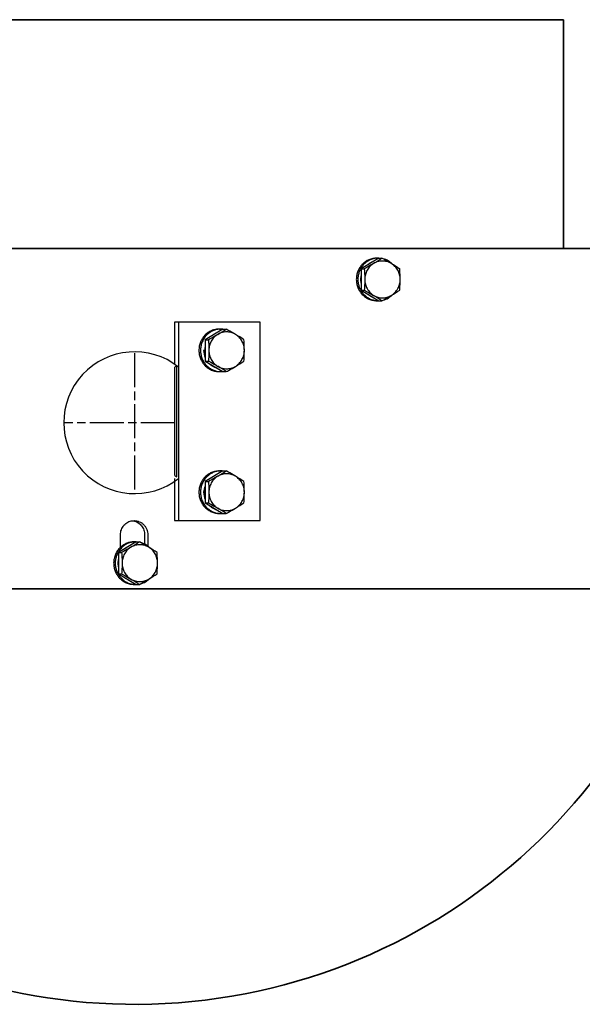
# Model space of a CAD drawing. Units: inches. Extents: x -1484 to 74110, y 6 to 13567.
# Drawn here: x 47185 to 47383, y 10241 to 10588 of the extents above; entities that cross this region are included whole.
import ezdxf

# ---------------------------------------------------------------- set-up
doc = ezdxf.new("R2010")
doc.units = ezdxf.units.IN
doc.header["$MEASUREMENT"] = 0
doc.linetypes.add('AM_ISO08W050', pattern=[18, 12, -1.5, 3, -1.5])
doc.layers.add('CONT_35', color=6, linetype='Continuous', lineweight=25)
doc.layers.add('CWT', color=252, linetype='Continuous', lineweight=35)

msp = doc.modelspace()

# ---------------------------------------------------------------- linework, layer by layer
at = {"color": 40, "lineweight": 35}
for p, q in [((47073.32, 10588.22), (47376.53, 10588.22)), ((47376.53, 10588.22), (47376.48, 10507.61))]:
    msp.add_line(p, q, dxfattribs=at)
at = {"color": 2}
msp.add_line((47316.19, 10502.05), (47318.72, 10500.42), dxfattribs=at)
at = {"color": 2, "linetype": 'AM_ISO08W050'}
for p, q in [((47225.21, 10470.66), (47225.21, 10421.66)), ((47239.42, 10446.16), (47200.21, 10446.16))]:
    msp.add_line(p, q, dxfattribs=at)
at = {"color": 2}
msp.add_arc((47225.21, 10446.16), 25, 51.747, 308.253, dxfattribs=at)
at = {"color": 40, "lineweight": 35}
msp.add_arc((47225.21, 10446.16), 205, 196.5976, 0, dxfattribs=at)
at = {"color": 40}
msp.add_arc((47253.65, 10421.68), 4.1, 149.3449, 180.2108, dxfattribs=at)
at = {"layer": 'CONT_35', "linetype": 'Continuous'}
for p, q in [((47311.34, 10504.17), (47305.09, 10500.42)), ((47310.62, 10504.16), (47311.17, 10504.16)), ((47311.34, 10504.17), (47312.47, 10504.17)), ((47305.09, 10500.42), (47305.09, 10492.91)), ((47305.09, 10500.42), (47306.23, 10500.42)), ((47305.09, 10492.91), (47311.34, 10489.16)), ((47305.09, 10492.91), (47306.23, 10492.91)), ((47310.62, 10489.16), (47311.17, 10489.16)), ((47311.34, 10489.16), (47312.47, 10489.16)), ((47239.31, 10481.66), (47239.31, 10466.85)), ((47269.53, 10481.66), (47239.31, 10481.66)), ((47240.69, 10481.66), (47240.69, 10411.66)), ((47269.53, 10411.66), (47269.53, 10481.66)), ((47256.38, 10479.17), (47250.13, 10475.42)), ((47255.11, 10479.16), (47255.66, 10479.16)), ((47256.38, 10479.17), (47257.51, 10479.17)), ((47250.13, 10475.42), (47250.13, 10467.91)), ((47250.13, 10475.42), (47251.26, 10475.42)), ((47249.97, 10471.74), (47249.56, 10471.66)), ((47250.13, 10467.91), (47256.38, 10464.16)), ((47250.13, 10467.91), (47251.26, 10467.91)), ((47239.42, 10427.54), (47239.42, 10465.79)), ((47240.11, 10427.05), (47240.11, 10466.28)), ((47255.11, 10464.16), (47255.66, 10464.16)), ((47256.38, 10464.16), (47257.51, 10464.16)), ((47256.38, 10429.17), (47250.13, 10425.42)), ((47255.11, 10429.16), (47255.66, 10429.16)), ((47256.38, 10429.17), (47257.51, 10429.17)), ((47239.31, 10426.48), (47239.31, 10411.66)), ((47250.13, 10425.42), (47250.13, 10417.91)), ((47250.13, 10425.42), (47251.26, 10425.42)), ((47249.97, 10421.74), (47249.56, 10421.66)), ((47250.13, 10417.91), (47256.38, 10414.16)), ((47250.13, 10417.91), (47251.26, 10417.91)), ((47255.11, 10414.16), (47255.66, 10414.16)), ((47256.38, 10414.16), (47257.51, 10414.16)), ((47239.31, 10411.66), (47269.53, 10411.66)), ((47220.23, 10402.24), (47220.23, 10406.66)), ((47228.74, 10406.66), (47228.74, 10403.4)), ((47229.84, 10406.66), (47229.84, 10402.7)), ((47225.75, 10404.17), (47219.5, 10400.42)), ((47225.03, 10404.16), (47225.58, 10404.16)), ((47225.75, 10404.17), (47226.89, 10404.17)), ((47219.5, 10400.42), (47219.5, 10392.91)), ((47219.5, 10400.42), (47220.64, 10400.42)), ((47219.5, 10392.91), (47225.75, 10389.16)), ((47219.5, 10392.91), (47220.64, 10392.91)), ((47225.03, 10389.16), (47225.58, 10389.16)), ((47225.75, 10389.16), (47226.89, 10389.16))]:
    msp.add_line(p, q, dxfattribs=at)
for centre, radius, start, end in [((47311.25, 10496.96), 6.22, 119.6592, 129.7076), ((47311.21, 10497.04), 6.13, 112.3228, 119.6652), ((47270.27, 10567.56), 76.16, 301.0158, 303.6553), ((47311.17, 10497.23), 6.93, 90.0021, 94.5479), ((47311.17, 10497.24), 6.92, 88.8486, 89.9999), ((47311.17, 10497.24), 6.93, 88.6403, 88.8487), ((47276.52, 10437.03), 76.16, 56.3447, 58.9842), ((47311.68, 10496.66), 6.76, 167.9075, 179.9989), ((47311.68, 10496.66), 6.76, 180.0011, 192.0924), ((47311.27, 10496.39), 6.25, 230.3089, 240.3234), ((47276.52, 10556.3), 76.16, 301.0158, 303.6553), ((47311.21, 10496.3), 6.15, 240.3429, 247.6697), ((47270.27, 10425.77), 76.16, 56.3447, 58.9842), ((47311.17, 10496.1), 6.93, 265.4521, 269.9979), ((47311.17, 10496.09), 6.92, 270.0001, 271.1514), ((47256.25, 10472.04), 6.13, 112.3228, 119.6652), ((47215.31, 10542.56), 76.16, 301.0158, 303.6553), ((47255.66, 10472.23), 6.93, 90.0021, 94.5479), ((47255.66, 10472.23), 6.94, 84.7786, 89.9972), ((47256.29, 10471.96), 6.22, 119.6592, 129.7076), ((47221.55, 10412.03), 76.16, 56.3447, 58.9842), ((47256.16, 10471.75), 6.61, 180.7844, 203.9229), ((47256.72, 10471.66), 6.76, 167.9072, 179.3629), ((47256.71, 10471.66), 6.74, 179.3625, 179.9999), ((47256.72, 10471.66), 6.76, 180.0011, 192.0924), ((47221.55, 10531.3), 76.16, 301.0158, 303.6553), ((47280.53, 10409.05), 70.06, 125.2329, 125.9223), ((47256.3, 10471.39), 6.25, 230.3089, 240.3234), ((47256.25, 10471.3), 6.15, 240.3429, 247.6697), ((47215.31, 10400.77), 76.16, 56.3447, 58.9842), ((47255.66, 10471.1), 6.93, 265.4521, 269.9979), ((47255.66, 10471.1), 6.94, 270.0028, 275.2214), ((47215.31, 10492.56), 76.16, 301.0158, 303.6553), ((47255.66, 10422.23), 6.93, 90.0021, 94.5479), ((47255.66, 10422.23), 6.94, 84.7786, 89.9972), ((47280.53, 10484.28), 70.06, 234.0777, 234.7671), ((47256.29, 10421.96), 6.22, 119.6592, 129.7076), ((47256.25, 10422.04), 6.13, 112.3228, 119.6652), ((47221.55, 10362.03), 76.16, 56.3447, 58.9842), ((47256.72, 10421.66), 6.76, 167.9072, 179.3629), ((47256.16, 10421.75), 6.61, 180.7844, 203.9229), ((47256.71, 10421.66), 6.74, 179.3625, 179.9999), ((47256.72, 10421.66), 6.76, 180.0011, 192.0924), ((47256.3, 10421.39), 6.25, 230.3089, 240.3234), ((47256.25, 10421.3), 6.15, 240.3429, 247.6697), ((47215.31, 10350.77), 76.16, 56.3447, 58.9842), ((47221.55, 10481.3), 76.16, 301.0158, 303.6553), ((47255.66, 10421.1), 6.93, 265.4521, 269.9979), ((47255.66, 10421.1), 6.94, 270.0028, 275.2214), ((47225.66, 10396.96), 6.22, 119.6592, 129.7076), ((47184.68, 10467.56), 76.16, 301.0158, 303.6553), ((47225.58, 10397.23), 6.93, 90.0021, 94.5479), ((47225.58, 10397.24), 6.92, 88.8486, 89.9999), ((47225.58, 10397.24), 6.93, 88.6403, 88.8487), ((47190.93, 10337.03), 76.16, 56.3447, 58.9842), ((47226.09, 10396.66), 6.76, 167.9075, 179.9989), ((47226.09, 10396.66), 6.76, 180.0011, 192.0924), ((47225.68, 10396.39), 6.25, 230.3089, 240.3234), ((47184.68, 10325.77), 76.16, 56.3447, 58.9842), ((47190.93, 10456.3), 76.16, 301.0158, 303.6553), ((47225.58, 10396.1), 6.93, 265.4521, 269.9979), ((47225.58, 10396.09), 6.92, 270.0001, 271.1514)]:
    msp.add_arc(centre, radius, start, end, dxfattribs=at)
for points, knots in [([(47310.62, 10504.16), (47310.15, 10504.16), (47309.2, 10504.07), (47307.84, 10503.64), (47306.59, 10502.94), (47305.49, 10502), (47304.59, 10500.85), (47303.92, 10499.55), (47303.5, 10498.13), (47303.41, 10497.15), (47303.41, 10496.66)], [0, 0, 0, 0, 0.122567, 0.24551, 0.369144, 0.493673, 0.619166, 0.745542, 0.872586, 1, 1, 1, 1]), ([(47310.62, 10504.14), (47310.18, 10504.11), (47309.28, 10503.95), (47308.02, 10503.46), (47306.86, 10502.73), (47305.85, 10501.79), (47305.03, 10500.67), (47304.42, 10499.41), (47304.05, 10498.06), (47303.96, 10497.13), (47303.96, 10496.66)], [0, 0, 0, 0, 0.122538, 0.245544, 0.369277, 0.49389, 0.619415, 0.745759, 0.872711, 1, 1, 1, 1]), ([(47309.51, 10502.29), (47309.24, 10502.13), (47308.16, 10501.49), (47307.06, 10500.87), (47306.23, 10500.42)], [0, 0, 0, 0, 0.246781, 1, 1, 1, 1]), ([(47309.51, 10502.29), (47309.27, 10502.15), (47308.82, 10501.83), (47308.2, 10501.27), (47307.66, 10500.63), (47307.21, 10499.92), (47306.84, 10499.16), (47306.58, 10498.35), (47306.42, 10497.51), (47306.39, 10496.95), (47306.39, 10496.66)], [0, 0, 0, 0, 0.123054, 0.246728, 0.371041, 0.495969, 0.621445, 0.747366, 0.873602, 1, 1, 1, 1]), ([(47315.76, 10502.29), (47315.52, 10502.43), (47315.03, 10502.69), (47314.26, 10502.96), (47313.45, 10503.13), (47312.63, 10503.18), (47311.81, 10503.13), (47311.01, 10502.96), (47310.23, 10502.69), (47309.74, 10502.43), (47309.51, 10502.29)], [0, 0, 0, 0, 0.125562, 0.250655, 0.375414, 0.5, 0.624586, 0.749345, 0.874438, 1, 1, 1, 1]), ([(47315.76, 10502.29), (47315.49, 10502.45), (47314.41, 10503.1), (47313.31, 10503.71), (47312.47, 10504.17)], [0, 0, 0, 0, 0.246781, 1, 1, 1, 1]), ([(47316.19, 10502.05), (47315.96, 10502.28), (47315.48, 10502.7), (47314.68, 10503.24), (47313.83, 10503.66), (47313.23, 10503.86), (47312.92, 10503.94)], [0, 0, 0, 0, 0.251726, 0.502197, 0.75155, 1, 1, 1, 1]), ([(47318.88, 10496.66), (47318.88, 10496.95), (47318.85, 10497.51), (47318.69, 10498.35), (47318.42, 10499.16), (47318.06, 10499.92), (47317.61, 10500.63), (47317.07, 10501.27), (47316.45, 10501.83), (47315.99, 10502.15), (47315.76, 10502.29)], [0, 0, 0, 0, 0.126398, 0.252634, 0.378555, 0.504031, 0.628959, 0.753272, 0.876946, 1, 1, 1, 1]), ([(47306.23, 10500.42), (47306.27, 10499.8), (47306.36, 10498.55), (47306.39, 10497.3), (47306.39, 10496.66)], [0, 0, 0, 0, 0.495023, 1, 1, 1, 1]), ([(47318.88, 10496.66), (47318.88, 10497.3), (47318.85, 10498.55), (47318.77, 10499.8), (47318.72, 10500.42)], [0, 0, 0, 0, 0.504978, 1, 1, 1, 1]), ([(47303.41, 10496.66), (47303.41, 10496.17), (47303.5, 10495.19), (47303.92, 10493.78), (47304.59, 10492.47), (47305.49, 10491.33), (47306.59, 10490.39), (47307.84, 10489.69), (47309.2, 10489.26), (47310.15, 10489.16), (47310.62, 10489.16)], [0, 0, 0, 0, 0.127414, 0.254458, 0.380834, 0.506327, 0.630856, 0.75449, 0.877433, 1, 1, 1, 1]), ([(47303.96, 10496.66), (47303.96, 10496.2), (47304.05, 10495.26), (47304.42, 10493.91), (47305.03, 10492.66), (47305.85, 10491.54), (47306.86, 10490.6), (47308.02, 10489.87), (47309.28, 10489.38), (47310.18, 10489.22), (47310.62, 10489.19)], [0, 0, 0, 0, 0.127289, 0.254241, 0.380585, 0.50611, 0.630723, 0.754456, 0.877462, 1, 1, 1, 1]), ([(47306.39, 10496.66), (47306.39, 10496.03), (47306.36, 10494.78), (47306.27, 10493.53), (47306.23, 10492.91)], [0, 0, 0, 0, 0.504978, 1, 1, 1, 1]), ([(47306.39, 10496.66), (47306.39, 10496.38), (47306.42, 10495.81), (47306.58, 10494.98), (47306.84, 10494.17), (47307.21, 10493.41), (47307.66, 10492.7), (47308.2, 10492.06), (47308.82, 10491.49), (47309.27, 10491.18), (47309.51, 10491.03)], [0, 0, 0, 0, 0.126398, 0.252634, 0.378555, 0.504031, 0.628959, 0.753272, 0.876946, 1, 1, 1, 1]), ([(47315.76, 10491.03), (47315.99, 10491.18), (47316.45, 10491.49), (47317.07, 10492.06), (47317.61, 10492.7), (47318.06, 10493.41), (47318.42, 10494.17), (47318.69, 10494.98), (47318.85, 10495.81), (47318.88, 10496.38), (47318.88, 10496.66)], [0, 0, 0, 0, 0.123054, 0.246728, 0.371041, 0.495969, 0.621445, 0.747366, 0.873602, 1, 1, 1, 1]), ([(47318.72, 10492.91), (47318.77, 10493.53), (47318.85, 10494.78), (47318.88, 10496.03), (47318.88, 10496.66)], [0, 0, 0, 0, 0.495023, 1, 1, 1, 1]), ([(47306.23, 10492.91), (47306.5, 10492.76), (47307.61, 10492.15), (47308.7, 10491.52), (47309.51, 10491.03)], [0, 0, 0, 0, 0.251778, 1, 1, 1, 1]), ([(47309.51, 10491.03), (47309.74, 10490.89), (47310.23, 10490.64), (47311.01, 10490.37), (47311.81, 10490.2), (47312.63, 10490.15), (47313.45, 10490.2), (47314.26, 10490.37), (47315.03, 10490.64), (47315.52, 10490.89), (47315.76, 10491.03)], [0, 0, 0, 0, 0.125562, 0.250655, 0.375414, 0.5, 0.624586, 0.749345, 0.874438, 1, 1, 1, 1]), ([(47312.47, 10489.16), (47312.75, 10489.31), (47313.86, 10489.92), (47314.95, 10490.55), (47315.76, 10491.03)], [0, 0, 0, 0, 0.251778, 1, 1, 1, 1]), ([(47312.92, 10489.39), (47313.23, 10489.47), (47313.83, 10489.67), (47314.68, 10490.09), (47315.48, 10490.62), (47315.96, 10491.05), (47316.19, 10491.28)], [0, 0, 0, 0, 0.24845, 0.497803, 0.748274, 1, 1, 1, 1]), ([(47255.11, 10479.16), (47254.64, 10479.16), (47253.69, 10479.07), (47252.33, 10478.64), (47251.07, 10477.94), (47249.97, 10477), (47249.07, 10475.85), (47248.4, 10474.55), (47247.99, 10473.13), (47247.9, 10472.15), (47247.9, 10471.66)], [0, 0, 0, 0, 0.122567, 0.24551, 0.369144, 0.493673, 0.619166, 0.745542, 0.872586, 1, 1, 1, 1]), ([(47255.11, 10479.14), (47254.66, 10479.11), (47253.77, 10478.95), (47252.5, 10478.46), (47251.34, 10477.73), (47250.34, 10476.79), (47249.51, 10475.67), (47248.91, 10474.41), (47248.53, 10473.06), (47248.45, 10472.13), (47248.45, 10471.66)], [0, 0, 0, 0, 0.122538, 0.245544, 0.369277, 0.49389, 0.619415, 0.745759, 0.872711, 1, 1, 1, 1]), ([(47260.8, 10477.29), (47260.56, 10477.43), (47260.07, 10477.69), (47259.29, 10477.96), (47258.49, 10478.13), (47257.67, 10478.18), (47256.85, 10478.13), (47256.05, 10477.96), (47255.27, 10477.69), (47254.78, 10477.43), (47254.55, 10477.29)], [0, 0, 0, 0, 0.125562, 0.250655, 0.375414, 0.5, 0.624586, 0.749345, 0.874438, 1, 1, 1, 1]), ([(47260.8, 10477.29), (47260.53, 10477.45), (47259.44, 10478.1), (47258.34, 10478.71), (47257.51, 10479.17)], [0, 0, 0, 0, 0.246781, 1, 1, 1, 1]), ([(47254.55, 10477.29), (47254.28, 10477.13), (47253.2, 10476.49), (47252.1, 10475.87), (47251.26, 10475.42)], [0, 0, 0, 0, 0.246781, 1, 1, 1, 1]), ([(47251.26, 10475.42), (47251.31, 10474.8), (47251.39, 10473.55), (47251.42, 10472.3), (47251.42, 10471.66)], [0, 0, 0, 0, 0.495023, 1, 1, 1, 1]), ([(47254.55, 10477.29), (47254.31, 10477.15), (47253.86, 10476.83), (47253.24, 10476.27), (47252.7, 10475.63), (47252.24, 10474.92), (47251.88, 10474.16), (47251.62, 10473.35), (47251.46, 10472.51), (47251.42, 10471.95), (47251.42, 10471.66)], [0, 0, 0, 0, 0.123054, 0.246728, 0.371041, 0.495969, 0.621445, 0.747366, 0.873602, 1, 1, 1, 1]), ([(47263.92, 10471.66), (47263.92, 10471.95), (47263.88, 10472.51), (47263.72, 10473.35), (47263.46, 10474.16), (47263.1, 10474.92), (47262.64, 10475.63), (47262.1, 10476.27), (47261.49, 10476.83), (47261.03, 10477.15), (47260.8, 10477.29)], [0, 0, 0, 0, 0.126398, 0.252634, 0.378555, 0.504031, 0.628959, 0.753272, 0.876946, 1, 1, 1, 1]), ([(47263.92, 10471.66), (47263.92, 10472.3), (47263.89, 10473.55), (47263.81, 10474.8), (47263.76, 10475.42)], [0, 0, 0, 0, 0.504978, 1, 1, 1, 1]), ([(47247.9, 10471.66), (47247.9, 10471.17), (47247.99, 10470.19), (47248.4, 10468.78), (47249.07, 10467.47), (47249.97, 10466.33), (47251.07, 10465.39), (47252.33, 10464.69), (47253.69, 10464.26), (47254.64, 10464.16), (47255.11, 10464.16)], [0, 0, 0, 0, 0.127414, 0.254458, 0.380834, 0.506327, 0.630856, 0.75449, 0.877433, 1, 1, 1, 1]), ([(47248.45, 10471.66), (47248.45, 10471.2), (47248.53, 10470.26), (47248.91, 10468.91), (47249.51, 10467.66), (47250.34, 10466.54), (47251.34, 10465.6), (47252.5, 10464.87), (47253.77, 10464.38), (47254.66, 10464.22), (47255.11, 10464.19)], [0, 0, 0, 0, 0.127289, 0.254241, 0.380585, 0.50611, 0.630723, 0.754456, 0.877462, 1, 1, 1, 1]), ([(47251.42, 10471.66), (47251.42, 10471.03), (47251.39, 10469.78), (47251.31, 10468.53), (47251.26, 10467.91)], [0, 0, 0, 0, 0.504978, 1, 1, 1, 1]), ([(47251.42, 10471.66), (47251.42, 10471.38), (47251.46, 10470.81), (47251.62, 10469.98), (47251.88, 10469.17), (47252.24, 10468.41), (47252.7, 10467.7), (47253.24, 10467.06), (47253.86, 10466.49), (47254.31, 10466.18), (47254.55, 10466.03)], [0, 0, 0, 0, 0.126398, 0.252634, 0.378555, 0.504031, 0.628959, 0.753272, 0.876946, 1, 1, 1, 1]), ([(47260.8, 10466.03), (47261.03, 10466.18), (47261.49, 10466.49), (47262.1, 10467.06), (47262.64, 10467.7), (47263.1, 10468.41), (47263.46, 10469.17), (47263.72, 10469.98), (47263.88, 10470.81), (47263.92, 10471.38), (47263.92, 10471.66)], [0, 0, 0, 0, 0.123054, 0.246728, 0.371041, 0.495969, 0.621445, 0.747366, 0.873602, 1, 1, 1, 1]), ([(47263.76, 10467.91), (47263.81, 10468.53), (47263.89, 10469.78), (47263.92, 10471.03), (47263.92, 10471.66)], [0, 0, 0, 0, 0.495023, 1, 1, 1, 1]), ([(47251.26, 10467.91), (47251.54, 10467.76), (47252.65, 10467.15), (47253.74, 10466.52), (47254.55, 10466.03)], [0, 0, 0, 0, 0.251778, 1, 1, 1, 1]), ([(47251.51, 10467.08), (47251.86, 10466.74), (47252.63, 10466.14), (47253.53, 10465.74), (47253.99, 10465.59)], [0, 0, 0, 0, 0.501578, 1, 1, 1, 1]), ([(47254.55, 10466.03), (47254.78, 10465.89), (47255.27, 10465.64), (47256.05, 10465.37), (47256.85, 10465.2), (47257.67, 10465.15), (47258.49, 10465.2), (47259.29, 10465.37), (47260.07, 10465.64), (47260.56, 10465.89), (47260.8, 10466.03)], [0, 0, 0, 0, 0.125562, 0.250655, 0.375414, 0.5, 0.624586, 0.749345, 0.874438, 1, 1, 1, 1]), ([(47257.51, 10464.16), (47257.79, 10464.31), (47258.89, 10464.92), (47259.99, 10465.55), (47260.8, 10466.03)], [0, 0, 0, 0, 0.251778, 1, 1, 1, 1]), ([(47255.11, 10429.16), (47254.64, 10429.16), (47253.69, 10429.07), (47252.33, 10428.64), (47251.07, 10427.94), (47249.97, 10427), (47249.07, 10425.85), (47248.4, 10424.55), (47247.99, 10423.13), (47247.9, 10422.15), (47247.9, 10421.66)], [0, 0, 0, 0, 0.122567, 0.24551, 0.369144, 0.493673, 0.619166, 0.745542, 0.872586, 1, 1, 1, 1]), ([(47255.11, 10429.14), (47254.66, 10429.11), (47253.77, 10428.95), (47252.5, 10428.46), (47251.34, 10427.73), (47250.34, 10426.79), (47249.51, 10425.67), (47248.91, 10424.41), (47248.53, 10423.06), (47248.45, 10422.13), (47248.45, 10421.66)], [0, 0, 0, 0, 0.122538, 0.245544, 0.369277, 0.49389, 0.619415, 0.745759, 0.872711, 1, 1, 1, 1]), ([(47260.8, 10427.29), (47260.53, 10427.45), (47259.44, 10428.1), (47258.34, 10428.71), (47257.51, 10429.17)], [0, 0, 0, 0, 0.246781, 1, 1, 1, 1]), ([(47254.55, 10427.29), (47254.28, 10427.13), (47253.2, 10426.49), (47252.1, 10425.87), (47251.26, 10425.42)], [0, 0, 0, 0, 0.246781, 1, 1, 1, 1]), ([(47254.55, 10427.29), (47254.31, 10427.15), (47253.86, 10426.83), (47253.24, 10426.27), (47252.7, 10425.63), (47252.24, 10424.92), (47251.88, 10424.16), (47251.62, 10423.35), (47251.46, 10422.51), (47251.42, 10421.95), (47251.42, 10421.66)], [0, 0, 0, 0, 0.123054, 0.246728, 0.371041, 0.495969, 0.621445, 0.747366, 0.873602, 1, 1, 1, 1]), ([(47260.8, 10427.29), (47260.56, 10427.43), (47260.07, 10427.69), (47259.29, 10427.96), (47258.49, 10428.13), (47257.67, 10428.18), (47256.85, 10428.13), (47256.05, 10427.96), (47255.27, 10427.69), (47254.78, 10427.43), (47254.55, 10427.29)], [0, 0, 0, 0, 0.125562, 0.250655, 0.375414, 0.5, 0.624586, 0.749345, 0.874438, 1, 1, 1, 1]), ([(47263.92, 10421.66), (47263.92, 10421.95), (47263.88, 10422.51), (47263.72, 10423.35), (47263.46, 10424.16), (47263.1, 10424.92), (47262.64, 10425.63), (47262.1, 10426.27), (47261.49, 10426.83), (47261.03, 10427.15), (47260.8, 10427.29)], [0, 0, 0, 0, 0.126398, 0.252634, 0.378555, 0.504031, 0.628959, 0.753272, 0.876946, 1, 1, 1, 1]), ([(47251.26, 10425.42), (47251.31, 10424.8), (47251.39, 10423.55), (47251.42, 10422.3), (47251.42, 10421.66)], [0, 0, 0, 0, 0.495023, 1, 1, 1, 1]), ([(47263.92, 10421.66), (47263.92, 10422.3), (47263.89, 10423.55), (47263.81, 10424.8), (47263.76, 10425.42)], [0, 0, 0, 0, 0.504978, 1, 1, 1, 1]), ([(47247.9, 10421.66), (47247.9, 10421.17), (47247.99, 10420.19), (47248.4, 10418.78), (47249.07, 10417.47), (47249.97, 10416.33), (47251.07, 10415.39), (47252.33, 10414.69), (47253.69, 10414.26), (47254.64, 10414.16), (47255.11, 10414.16)], [0, 0, 0, 0, 0.127414, 0.254458, 0.380834, 0.506327, 0.630856, 0.75449, 0.877433, 1, 1, 1, 1]), ([(47248.45, 10421.66), (47248.45, 10421.2), (47248.53, 10420.26), (47248.91, 10418.91), (47249.51, 10417.66), (47250.34, 10416.54), (47251.34, 10415.6), (47252.5, 10414.87), (47253.77, 10414.38), (47254.66, 10414.22), (47255.11, 10414.19)], [0, 0, 0, 0, 0.127289, 0.254241, 0.380585, 0.50611, 0.630723, 0.754456, 0.877462, 1, 1, 1, 1]), ([(47251.42, 10421.66), (47251.42, 10421.03), (47251.39, 10419.78), (47251.31, 10418.53), (47251.26, 10417.91)], [0, 0, 0, 0, 0.504978, 1, 1, 1, 1]), ([(47251.42, 10421.66), (47251.42, 10421.38), (47251.46, 10420.81), (47251.62, 10419.98), (47251.88, 10419.17), (47252.24, 10418.41), (47252.7, 10417.7), (47253.24, 10417.06), (47253.86, 10416.49), (47254.31, 10416.18), (47254.55, 10416.03)], [0, 0, 0, 0, 0.126398, 0.252634, 0.378555, 0.504031, 0.628959, 0.753272, 0.876946, 1, 1, 1, 1]), ([(47260.8, 10416.03), (47261.03, 10416.18), (47261.49, 10416.49), (47262.1, 10417.06), (47262.64, 10417.7), (47263.1, 10418.41), (47263.46, 10419.17), (47263.72, 10419.98), (47263.88, 10420.81), (47263.92, 10421.38), (47263.92, 10421.66)], [0, 0, 0, 0, 0.123054, 0.246728, 0.371041, 0.495969, 0.621445, 0.747366, 0.873602, 1, 1, 1, 1]), ([(47263.76, 10417.91), (47263.81, 10418.53), (47263.89, 10419.78), (47263.92, 10421.03), (47263.92, 10421.66)], [0, 0, 0, 0, 0.495023, 1, 1, 1, 1]), ([(47251.26, 10417.91), (47251.54, 10417.76), (47252.65, 10417.15), (47253.74, 10416.52), (47254.55, 10416.03)], [0, 0, 0, 0, 0.251778, 1, 1, 1, 1]), ([(47251.51, 10417.08), (47251.86, 10416.74), (47252.63, 10416.14), (47253.53, 10415.74), (47253.99, 10415.59)], [0, 0, 0, 0, 0.501578, 1, 1, 1, 1]), ([(47254.55, 10416.03), (47254.78, 10415.89), (47255.27, 10415.64), (47256.05, 10415.37), (47256.85, 10415.2), (47257.67, 10415.15), (47258.49, 10415.2), (47259.29, 10415.37), (47260.07, 10415.64), (47260.56, 10415.89), (47260.8, 10416.03)], [0, 0, 0, 0, 0.125562, 0.250655, 0.375414, 0.5, 0.624586, 0.749345, 0.874438, 1, 1, 1, 1]), ([(47257.51, 10414.16), (47257.79, 10414.31), (47258.89, 10414.92), (47259.99, 10415.55), (47260.8, 10416.03)], [0, 0, 0, 0, 0.251778, 1, 1, 1, 1]), ([(47220.23, 10406.66), (47220.23, 10407.27), (47220.44, 10408.48), (47221.21, 10409.8), (47222.06, 10410.63), (47222.8, 10411.12), (47223.61, 10411.47), (47224.19, 10411.6), (47224.48, 10411.63)], [0, 0, 0, 0, 0.253659, 0.505, 0.629899, 0.75393, 0.87722, 1, 1, 1, 1]), ([(47224.48, 10411.63), (47225.35, 10411.66), (47225.98, 10411.6), (47226.89, 10411.31), (47227.72, 10410.85), (47228.46, 10410.22), (47229.06, 10409.46), (47229.5, 10408.59), (47229.78, 10407.64), (47229.84, 10406.99), (47229.84, 10406.66)], [0, 0, 0, 0, 0.122568, 0.245511, 0.369144, 0.493673, 0.619168, 0.745535, 0.872601, 1, 1, 1, 1]), ([(47224.48, 10411.63), (47225.53, 10411.41), (47226.55, 10410.97), (47227.77, 10409.83), (47228.56, 10408.34), (47228.74, 10407.22), (47228.74, 10406.66)], [0, 0, 0, 0, 0.245708, 0.494368, 0.746171, 1, 1, 1, 1]), ([(47220.22, 10402.25), (47219.85, 10401.9), (47219.16, 10401.11), (47218.4, 10399.74), (47217.93, 10398.24), (47217.82, 10397.19), (47217.82, 10396.66)], [0, 0, 0, 0, 0.247604, 0.497133, 0.748153, 1, 1, 1, 1]), ([(47225.03, 10404.14), (47224.59, 10404.11), (47223.7, 10403.95), (47222.43, 10403.46), (47221.27, 10402.73), (47220.26, 10401.79), (47219.44, 10400.67), (47218.83, 10399.41), (47218.46, 10398.06), (47218.37, 10397.13), (47218.37, 10396.66)], [0, 0, 0, 0, 0.122538, 0.245544, 0.369277, 0.49389, 0.619415, 0.745759, 0.872711, 1, 1, 1, 1]), ([(47225.03, 10404.16), (47224.59, 10404.16), (47223.71, 10404.08), (47222.44, 10403.71), (47221.25, 10403.1), (47220.55, 10402.55), (47220.22, 10402.25)], [0, 0, 0, 0, 0.24848, 0.497622, 0.747995, 1, 1, 1, 1]), ([(47223.92, 10402.29), (47223.65, 10402.13), (47222.57, 10401.49), (47221.47, 10400.87), (47220.64, 10400.42)], [0, 0, 0, 0, 0.246781, 1, 1, 1, 1]), ([(47223.92, 10402.29), (47223.68, 10402.15), (47223.23, 10401.83), (47222.61, 10401.27), (47222.07, 10400.63), (47221.62, 10399.92), (47221.26, 10399.16), (47220.99, 10398.35), (47220.83, 10397.51), (47220.8, 10396.95), (47220.8, 10396.66)], [0, 0, 0, 0, 0.123054, 0.246728, 0.371041, 0.495969, 0.621445, 0.747366, 0.873602, 1, 1, 1, 1]), ([(47230.17, 10402.29), (47229.93, 10402.43), (47229.44, 10402.69), (47228.67, 10402.96), (47227.86, 10403.13), (47227.05, 10403.18), (47226.23, 10403.13), (47225.42, 10402.96), (47224.65, 10402.69), (47224.16, 10402.43), (47223.92, 10402.29)], [0, 0, 0, 0, 0.125562, 0.250655, 0.375414, 0.5, 0.624586, 0.749345, 0.874438, 1, 1, 1, 1]), ([(47230.17, 10402.29), (47229.9, 10402.45), (47228.82, 10403.1), (47227.72, 10403.71), (47226.89, 10404.17)], [0, 0, 0, 0, 0.246781, 1, 1, 1, 1]), ([(47230.6, 10402.05), (47230.37, 10402.28), (47229.89, 10402.7), (47229.1, 10403.24), (47228.24, 10403.66), (47227.64, 10403.86), (47227.33, 10403.94)], [0, 0, 0, 0, 0.251726, 0.502197, 0.75155, 1, 1, 1, 1]), ([(47233.29, 10396.66), (47233.29, 10396.95), (47233.26, 10397.51), (47233.1, 10398.35), (47232.83, 10399.16), (47232.47, 10399.92), (47232.02, 10400.63), (47231.48, 10401.27), (47230.86, 10401.83), (47230.41, 10402.15), (47230.17, 10402.29)], [0, 0, 0, 0, 0.126398, 0.252634, 0.378555, 0.504031, 0.628959, 0.753272, 0.876946, 1, 1, 1, 1]), ([(47220.64, 10400.42), (47220.69, 10399.8), (47220.77, 10398.55), (47220.8, 10397.3), (47220.8, 10396.66)], [0, 0, 0, 0, 0.495023, 1, 1, 1, 1]), ([(47233.29, 10396.66), (47233.29, 10397.3), (47233.26, 10398.55), (47233.18, 10399.8), (47233.13, 10400.42)], [0, 0, 0, 0, 0.504978, 1, 1, 1, 1]), ([(47217.82, 10396.66), (47217.82, 10396.17), (47217.92, 10395.19), (47218.33, 10393.78), (47219, 10392.47), (47219.9, 10391.33), (47221, 10390.39), (47222.25, 10389.69), (47223.62, 10389.26), (47224.56, 10389.16), (47225.03, 10389.16)], [0, 0, 0, 0, 0.127414, 0.254458, 0.380834, 0.506327, 0.630856, 0.75449, 0.877433, 1, 1, 1, 1]), ([(47218.37, 10396.66), (47218.37, 10396.2), (47218.46, 10395.26), (47218.83, 10393.91), (47219.44, 10392.66), (47220.26, 10391.54), (47221.27, 10390.6), (47222.43, 10389.87), (47223.7, 10389.38), (47224.59, 10389.22), (47225.03, 10389.19)], [0, 0, 0, 0, 0.127289, 0.254241, 0.380585, 0.50611, 0.630723, 0.754456, 0.877462, 1, 1, 1, 1]), ([(47220.8, 10396.66), (47220.8, 10396.03), (47220.77, 10394.78), (47220.69, 10393.53), (47220.64, 10392.91)], [0, 0, 0, 0, 0.504978, 1, 1, 1, 1]), ([(47220.8, 10396.66), (47220.8, 10396.38), (47220.83, 10395.81), (47220.99, 10394.98), (47221.26, 10394.17), (47221.62, 10393.41), (47222.07, 10392.7), (47222.61, 10392.06), (47223.23, 10391.49), (47223.68, 10391.18), (47223.92, 10391.03)], [0, 0, 0, 0, 0.126398, 0.252634, 0.378555, 0.504031, 0.628959, 0.753272, 0.876946, 1, 1, 1, 1]), ([(47230.17, 10391.03), (47230.41, 10391.18), (47230.86, 10391.49), (47231.48, 10392.06), (47232.02, 10392.7), (47232.47, 10393.41), (47232.83, 10394.17), (47233.1, 10394.98), (47233.26, 10395.81), (47233.29, 10396.38), (47233.29, 10396.66)], [0, 0, 0, 0, 0.123054, 0.246728, 0.371041, 0.495969, 0.621445, 0.747366, 0.873602, 1, 1, 1, 1]), ([(47233.13, 10392.91), (47233.18, 10393.53), (47233.26, 10394.78), (47233.29, 10396.03), (47233.29, 10396.66)], [0, 0, 0, 0, 0.495023, 1, 1, 1, 1]), ([(47220.64, 10392.91), (47220.92, 10392.76), (47222.02, 10392.15), (47223.11, 10391.52), (47223.92, 10391.03)], [0, 0, 0, 0, 0.251778, 1, 1, 1, 1]), ([(47223.92, 10391.03), (47224.16, 10390.89), (47224.65, 10390.64), (47225.42, 10390.37), (47226.23, 10390.2), (47227.05, 10390.15), (47227.86, 10390.2), (47228.67, 10390.37), (47229.44, 10390.64), (47229.93, 10390.89), (47230.17, 10391.03)], [0, 0, 0, 0, 0.125562, 0.250655, 0.375414, 0.5, 0.624586, 0.749345, 0.874438, 1, 1, 1, 1]), ([(47226.89, 10389.16), (47227.16, 10389.31), (47228.27, 10389.92), (47229.36, 10390.55), (47230.17, 10391.03)], [0, 0, 0, 0, 0.251778, 1, 1, 1, 1]), ([(47227.33, 10389.39), (47227.64, 10389.47), (47228.24, 10389.67), (47229.1, 10390.09), (47229.89, 10390.62), (47230.37, 10391.05), (47230.6, 10391.28)], [0, 0, 0, 0, 0.24845, 0.497803, 0.748274, 1, 1, 1, 1])]:
    msp.add_open_spline(points, degree=3, knots=knots, dxfattribs=at)
at = {"layer": 'CWT'}
for p, q in [((47650.21, 10507.61), (46986.21, 10507.61)), ((47642.16, 10387.61), (46986.23, 10387.61))]:
    msp.add_line(p, q, dxfattribs=at)

doc.saveas('drawing.dxf')
